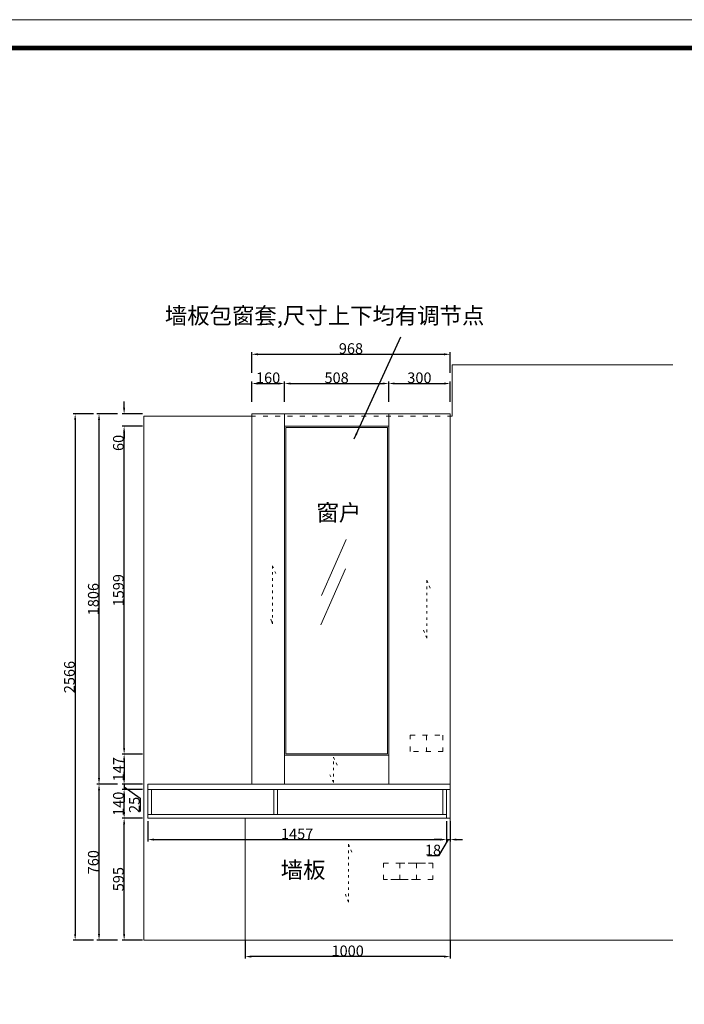
# Model space of a CAD drawing. Units: millimetres. Extents: x 1734779 to 1747897, y -194247 to -185105.
# Drawn here: x 1739951 to 1743193, y -189907 to -185105 of the extents above; entities that cross this region are included whole.
import ezdxf

# ---------------------------------------------------------------- set-up
doc = ezdxf.new("R2010")
doc.units = ezdxf.units.MM
doc.header["$PDMODE"] = 3
doc.linetypes.add('ACAD_ISO03W100', pattern=[30, 12, -18])
for name, color, linetype in [('原始结构梁和门洞标注文字', 161, 'Continuous'), ('原始结构窗户标注文字', 251, 'Continuous'), ('看不见的柜体深灰', 253, 'Continuous')]:
    doc.layers.add(name, color=color, linetype=linetype)
doc.layers.add('家具内线', color=251, linetype='Continuous', lineweight=9)
doc.styles.get("Standard").update_dxf_attribs({"font": 'txt.shx', "width": 0.7, "bigfont": 'gbcbig.shx'})
doc.styles.add('宋体', font='txt', dxfattribs={"width": 0.8, "height": 280})
doc.dimstyles.new('法兰菲标注大', dxfattribs={"dimscale": 20, "dimtxt": 2.6, "dimasz": 1.5, "dimexe": 0.5, "dimexo": 0, "dimgap": 0.1, "dimtad": 1, "dimdec": 0, "dimzin": 12, "dimdsep": 46, "dimtxsty": 'Standard', "dimcen": 0, "dimclrd": 4, "dimclre": 4, "dimclrt": 4, "dimadec": 0, "dimazin": 2, "dimtfac": 1, "dimtdec": 0, "dimtofl": 0, "dimtmove": 1, "dimatfit": 3, "dimfxl": 4.5, "dimfxlon": 1, "dimtolj": 1, "dimtzin": 0, "dimarcsym": 0})

# ---------------------------------------------------------------- blocks, each defined once
blk = doc.blocks.new('*D2')
at = {"layer": 'Defpoints', "color": 0, "ltscale": 0.1, "transparency": 16777216}
for p in [(1740460.5, -188998.6), (1740556, -188998.6), (1740556, -189593.6)]:
    blk.add_point(p, dxfattribs=at)
at = {"layer": '家具内线', "color": 4, "lineweight": -2, "ltscale": 0.1, "transparency": 16777216}
for p, q in [((1740550.5, -188998.6), (1740450.5, -188998.6)), ((1740460.5, -189563.6), (1740460.5, -189028.6)), ((1740550.5, -189593.6), (1740450.5, -189593.6))]:
    blk.add_line(p, q, dxfattribs=at)
at = {"layer": '家具内线', "color": 4, "ltscale": 0.1, "transparency": 16777216}
for points in [[(1740455.5, -189028.6), (1740465.5, -189028.6), (1740460.5, -188998.6)], [(1740455.5, -189563.6), (1740465.5, -189563.6), (1740460.5, -189593.6)]]:
    blk.add_solid(points, dxfattribs=at)
at = {"layer": '家具内线', "color": 4, "lineweight": 5, "ltscale": 0.1, "transparency": 16777216, "insert": (1740432.5, -189296.1), "char_height": 52, "attachment_point": 5, "rotation": 90}
blk.add_mtext('\\A1;595', dxfattribs=at)
blk = doc.blocks.new('*D3')
at = {"layer": 'Defpoints', "color": 0, "ltscale": 0.1, "transparency": 16777216}
for p in [(1740460.5, -188858.6), (1740556, -188858.6), (1740556, -188998.6)]:
    blk.add_point(p, dxfattribs=at)
at = {"layer": '家具内线', "color": 4, "lineweight": -2, "ltscale": 0.1, "transparency": 16777216}
for p, q in [((1740550.5, -188858.6), (1740450.5, -188858.6)), ((1740460.5, -188968.6), (1740460.5, -188888.6)), ((1740550.5, -188998.6), (1740450.5, -188998.6))]:
    blk.add_line(p, q, dxfattribs=at)
at = {"layer": '家具内线', "color": 4, "ltscale": 0.1, "transparency": 16777216}
for points in [[(1740455.5, -188888.6), (1740465.5, -188888.6), (1740460.5, -188858.6)], [(1740455.5, -188968.6), (1740465.5, -188968.6), (1740460.5, -188998.6)]]:
    blk.add_solid(points, dxfattribs=at)
at = {"layer": '家具内线', "color": 4, "lineweight": 5, "ltscale": 0.1, "transparency": 16777216, "insert": (1740432.5, -188928.6), "char_height": 52, "attachment_point": 5, "rotation": 90}
blk.add_mtext('\\A1;140', dxfattribs=at)
blk = doc.blocks.new('*D4')
at = {"layer": 'Defpoints', "color": 0, "ltscale": 0.1, "transparency": 16777216}
for p in [(1740556, -188833.6), (1740460.5, -188858.6), (1740556, -188858.6)]:
    blk.add_point(p, dxfattribs=at)
at = {"layer": '家具内线', "color": 4, "lineweight": -2, "ltscale": 0.1, "transparency": 16777216}
for p, q in [((1740460.5, -188803.6), (1740460.5, -188773.6)), ((1740550.5, -188833.6), (1740450.5, -188833.6)), ((1740460.5, -188833.6), (1740460.5, -188858.6)), ((1740460.5, -188846.1), (1740538.5, -188901.7)), ((1740550.5, -188858.6), (1740450.5, -188858.6)), ((1740460.5, -188888.6), (1740460.5, -188918.6)), ((1740538.5, -188901.7), (1740538.5, -188966.4))]:
    blk.add_line(p, q, dxfattribs=at)
at = {"layer": '家具内线', "color": 4, "ltscale": 0.1, "transparency": 16777216}
for points in [[(1740455.5, -188803.6), (1740465.5, -188803.6), (1740460.5, -188833.6)], [(1740455.5, -188888.6), (1740465.5, -188888.6), (1740460.5, -188858.6)]]:
    blk.add_solid(points, dxfattribs=at)
at = {"layer": '家具内线', "color": 4, "lineweight": 5, "ltscale": 0.1, "transparency": 16777216, "insert": (1740510.5, -188934.1), "char_height": 52, "attachment_point": 5, "rotation": 90}
blk.add_mtext('\\A1;25', dxfattribs=at)
blk = doc.blocks.new('*D5')
at = {"layer": 'Defpoints', "color": 0, "ltscale": 0.1, "transparency": 16777216}
for p in [(1740460.5, -187087.6), (1740556, -187087.6), (1740556, -188686.6)]:
    blk.add_point(p, dxfattribs=at)
at = {"layer": '家具内线', "color": 4, "lineweight": -2, "ltscale": 0.1, "transparency": 16777216}
for p, q in [((1740550.5, -187087.6), (1740450.5, -187087.6)), ((1740460.5, -188656.6), (1740460.5, -187117.6)), ((1740550.5, -188686.6), (1740450.5, -188686.6))]:
    blk.add_line(p, q, dxfattribs=at)
at = {"layer": '家具内线', "color": 4, "ltscale": 0.1, "transparency": 16777216}
for points in [[(1740455.5, -187117.6), (1740465.5, -187117.6), (1740460.5, -187087.6)], [(1740455.5, -188656.6), (1740465.5, -188656.6), (1740460.5, -188686.6)]]:
    blk.add_solid(points, dxfattribs=at)
at = {"layer": '家具内线', "color": 4, "lineweight": 5, "ltscale": 0.1, "transparency": 16777216, "insert": (1740432.5, -187887.1), "char_height": 52, "attachment_point": 5, "rotation": 90}
blk.add_mtext('\\A1;1599', dxfattribs=at)
blk = doc.blocks.new('*D6')
at = {"layer": 'Defpoints', "color": 0, "ltscale": 0.1, "transparency": 16777216}
for p in [(1740460.5, -187027.6), (1740556, -187027.6), (1740556, -187087.6)]:
    blk.add_point(p, dxfattribs=at)
at = {"layer": '家具内线', "color": 4, "lineweight": -2, "ltscale": 0.1, "transparency": 16777216}
for p, q in [((1740460.5, -186997.6), (1740460.5, -186967.6)), ((1740550.5, -187027.6), (1740450.5, -187027.6)), ((1740550.5, -187087.6), (1740450.5, -187087.6)), ((1740460.5, -187117.6), (1740460.5, -187147.6))]:
    blk.add_line(p, q, dxfattribs=at)
at = {"layer": '家具内线', "color": 4, "ltscale": 0.1, "transparency": 16777216}
for points in [[(1740455.5, -186997.6), (1740465.5, -186997.6), (1740460.5, -187027.6)], [(1740455.5, -187117.6), (1740465.5, -187117.6), (1740460.5, -187087.6)]]:
    blk.add_solid(points, dxfattribs=at)
at = {"layer": '家具内线', "color": 4, "lineweight": 5, "ltscale": 0.1, "transparency": 16777216, "insert": (1740432.5, -187168.9), "char_height": 52, "attachment_point": 5, "rotation": 90}
blk.add_mtext('\\A1;60', dxfattribs=at)
blk = doc.blocks.new('*D7')
at = {"layer": 'Defpoints', "color": 0, "ltscale": 0.1, "transparency": 16777216}
for p in [(1740338.1, -188833.6), (1740556, -188833.6), (1740556, -189593.6)]:
    blk.add_point(p, dxfattribs=at)
at = {"layer": '家具内线', "color": 4, "lineweight": -2, "ltscale": 0.1, "transparency": 16777216}
for p, q in [((1740428.1, -188833.6), (1740328.1, -188833.6)), ((1740338.1, -189563.6), (1740338.1, -188863.6)), ((1740428.1, -189593.6), (1740328.1, -189593.6))]:
    blk.add_line(p, q, dxfattribs=at)
at = {"layer": '家具内线', "color": 4, "ltscale": 0.1, "transparency": 16777216}
for points in [[(1740333.1, -188863.6), (1740343.1, -188863.6), (1740338.1, -188833.6)], [(1740333.1, -189563.6), (1740343.1, -189563.6), (1740338.1, -189593.6)]]:
    blk.add_solid(points, dxfattribs=at)
at = {"layer": '家具内线', "color": 4, "lineweight": 5, "ltscale": 0.1, "transparency": 16777216, "insert": (1740310.1, -189213.6), "char_height": 52, "attachment_point": 5, "rotation": 90}
blk.add_mtext('\\A1;760', dxfattribs=at)
blk = doc.blocks.new('*D8')
at = {"layer": 'Defpoints', "color": 0, "ltscale": 0.1, "transparency": 16777216}
for p in [(1740338.1, -187027.6), (1740556, -187027.6), (1740556, -188833.6)]:
    blk.add_point(p, dxfattribs=at)
at = {"layer": '家具内线', "color": 4, "lineweight": -2, "ltscale": 0.1, "transparency": 16777216}
for p, q in [((1740428.1, -187027.6), (1740328.1, -187027.6)), ((1740338.1, -188803.6), (1740338.1, -187057.6)), ((1740428.1, -188833.6), (1740328.1, -188833.6))]:
    blk.add_line(p, q, dxfattribs=at)
at = {"layer": '家具内线', "color": 4, "ltscale": 0.1, "transparency": 16777216}
for points in [[(1740333.1, -187057.6), (1740343.1, -187057.6), (1740338.1, -187027.6)], [(1740333.1, -188803.6), (1740343.1, -188803.6), (1740338.1, -188833.6)]]:
    blk.add_solid(points, dxfattribs=at)
at = {"layer": '家具内线', "color": 4, "lineweight": 5, "ltscale": 0.1, "transparency": 16777216, "insert": (1740310.1, -187930.6), "char_height": 52, "attachment_point": 5, "rotation": 90}
blk.add_mtext('\\A1;1806', dxfattribs=at)
blk = doc.blocks.new('*D9')
at = {"layer": 'Defpoints', "color": 0, "ltscale": 0.1, "transparency": 16777216}
for p in [(1740556, -187027.6), (1740221.7, -189593.6), (1740556, -189593.6)]:
    blk.add_point(p, dxfattribs=at)
at = {"layer": '家具内线', "color": 4, "lineweight": -2, "ltscale": 0.1, "transparency": 16777216}
for p, q in [((1740311.7, -187027.6), (1740211.7, -187027.6)), ((1740221.7, -187057.6), (1740221.7, -189563.6)), ((1740311.7, -189593.6), (1740211.7, -189593.6))]:
    blk.add_line(p, q, dxfattribs=at)
at = {"layer": '家具内线', "color": 4, "ltscale": 0.1, "transparency": 16777216}
for points in [[(1740216.7, -187057.6), (1740226.7, -187057.6), (1740221.7, -187027.6)], [(1740216.7, -189563.6), (1740226.7, -189563.6), (1740221.7, -189593.6)]]:
    blk.add_solid(points, dxfattribs=at)
at = {"layer": '家具内线', "color": 4, "lineweight": 5, "ltscale": 0.1, "transparency": 16777216, "insert": (1740193.7, -188310.6), "char_height": 52, "attachment_point": 5, "rotation": 90}
blk.add_mtext('\\A1;2566', dxfattribs=at)
blk = doc.blocks.new('*D10')
at = {"layer": 'Defpoints', "color": 0, "ltscale": 0.1, "transparency": 16777216}
for p in [(1741243, -186879.2), (1741083, -187027.6), (1741243, -187027.6)]:
    blk.add_point(p, dxfattribs=at)
at = {"layer": '家具内线', "color": 4, "lineweight": -2, "ltscale": 0.1, "transparency": 16777216}
for p, q in [((1741083, -186969.2), (1741083, -186869.2)), ((1741243, -186969.2), (1741243, -186869.2)), ((1741113, -186879.2), (1741213, -186879.2))]:
    blk.add_line(p, q, dxfattribs=at)
at = {"layer": '家具内线', "color": 4, "ltscale": 0.1, "transparency": 16777216}
for points in [[(1741113, -186874.2), (1741113, -186884.2), (1741083, -186879.2)], [(1741213, -186874.2), (1741213, -186884.2), (1741243, -186879.2)]]:
    blk.add_solid(points, dxfattribs=at)
at = {"layer": '家具内线', "color": 4, "lineweight": 5, "ltscale": 0.1, "transparency": 16777216, "insert": (1741163, -186851.2), "char_height": 52, "attachment_point": 5}
blk.add_mtext('\\A1;160', dxfattribs=at)
blk = doc.blocks.new('*D11')
at = {"layer": 'Defpoints', "color": 0, "ltscale": 0.1, "transparency": 16777216}
for p in [(1741751, -186879.2), (1741243, -187027.6), (1741751, -187027.6)]:
    blk.add_point(p, dxfattribs=at)
at = {"layer": '家具内线', "color": 4, "lineweight": -2, "ltscale": 0.1, "transparency": 16777216}
for p, q in [((1741243, -186969.2), (1741243, -186869.2)), ((1741751, -186969.2), (1741751, -186869.2)), ((1741273, -186879.2), (1741721, -186879.2))]:
    blk.add_line(p, q, dxfattribs=at)
at = {"layer": '家具内线', "color": 4, "ltscale": 0.1, "transparency": 16777216}
for points in [[(1741273, -186874.2), (1741273, -186884.2), (1741243, -186879.2)], [(1741721, -186874.2), (1741721, -186884.2), (1741751, -186879.2)]]:
    blk.add_solid(points, dxfattribs=at)
at = {"layer": '家具内线', "color": 4, "lineweight": 5, "ltscale": 0.1, "transparency": 16777216, "insert": (1741497, -186851.2), "char_height": 52, "attachment_point": 5}
blk.add_mtext('\\A1;508', dxfattribs=at)
blk = doc.blocks.new('*D12')
at = {"layer": 'Defpoints', "color": 0, "ltscale": 0.1, "transparency": 16777216}
for p in [(1742051, -186879.2), (1741751, -187027.6), (1742051, -187027.6)]:
    blk.add_point(p, dxfattribs=at)
at = {"layer": '家具内线', "color": 4, "lineweight": -2, "ltscale": 0.1, "transparency": 16777216}
for p, q in [((1741751, -186969.2), (1741751, -186869.2)), ((1742051, -186969.2), (1742051, -186869.2)), ((1741781, -186879.2), (1742021, -186879.2))]:
    blk.add_line(p, q, dxfattribs=at)
at = {"layer": '家具内线', "color": 4, "ltscale": 0.1, "transparency": 16777216}
for points in [[(1741781, -186874.2), (1741781, -186884.2), (1741751, -186879.2)], [(1742021, -186874.2), (1742021, -186884.2), (1742051, -186879.2)]]:
    blk.add_solid(points, dxfattribs=at)
at = {"layer": '家具内线', "color": 4, "lineweight": 5, "ltscale": 0.1, "transparency": 16777216, "insert": (1741901, -186851.2), "char_height": 52, "attachment_point": 5}
blk.add_mtext('\\A1;300', dxfattribs=at)
blk = doc.blocks.new('*D13')
at = {"layer": 'Defpoints', "color": 0, "ltscale": 0.1, "transparency": 16777216}
for p in [(1742051, -186736.6), (1741083, -187027.6), (1742051, -187027.6)]:
    blk.add_point(p, dxfattribs=at)
at = {"layer": '家具内线', "color": 4, "lineweight": -2, "ltscale": 0.1, "transparency": 16777216}
for p, q in [((1741083, -186826.6), (1741083, -186726.6)), ((1742051, -186826.6), (1742051, -186726.6)), ((1741113, -186736.6), (1742021, -186736.6))]:
    blk.add_line(p, q, dxfattribs=at)
at = {"layer": '家具内线', "color": 4, "ltscale": 0.1, "transparency": 16777216}
for points in [[(1741113, -186731.6), (1741113, -186741.6), (1741083, -186736.6)], [(1742021, -186731.6), (1742021, -186741.6), (1742051, -186736.6)]]:
    blk.add_solid(points, dxfattribs=at)
at = {"layer": '家具内线', "color": 4, "lineweight": 5, "ltscale": 0.1, "transparency": 16777216, "insert": (1741567, -186708.6), "char_height": 52, "attachment_point": 5}
blk.add_mtext('\\A1;968', dxfattribs=at)
blk = doc.blocks.new('*D43')
at = {"color": 4, "lineweight": -2, "ltscale": 0.1, "transparency": 16777216}
for p, q in [((1740576, -189013.2), (1740576, -189113.2)), ((1742033, -189013.2), (1742033, -189113.2)), ((1740606, -189103.2), (1742003, -189103.2))]:
    blk.add_line(p, q, dxfattribs=at)
at = {"color": 4, "ltscale": 0.1, "transparency": 16777216}
for points in [[(1740606, -189098.2), (1740606, -189108.2), (1740576, -189103.2)], [(1742003, -189098.2), (1742003, -189108.2), (1742033, -189103.2)]]:
    blk.add_solid(points, dxfattribs=at)
at = {"layer": 'Defpoints', "color": 0, "ltscale": 0.1, "transparency": 16777216}
for p in [(1740576, -188998.6), (1742033, -188998.6), (1742033, -189103.2)]:
    blk.add_point(p, dxfattribs=at)
at = {"color": 4, "lineweight": 5, "ltscale": 0.1, "transparency": 16777216, "insert": (1741304.5, -189075.2), "char_height": 52, "attachment_point": 5}
blk.add_mtext('\\A1;1457', dxfattribs=at)
blk = doc.blocks.new('*D44')
at = {"color": 4, "lineweight": -2, "ltscale": 0.1, "transparency": 16777216}
for p, q in [((1742033, -189013.2), (1742033, -189113.2)), ((1742051, -189013.2), (1742051, -189113.2)), ((1742003, -189103.2), (1741973, -189103.2)), ((1742042, -189103.2), (1741993.7, -189182.2)), ((1742033, -189103.2), (1742051, -189103.2)), ((1742081, -189103.2), (1742111, -189103.2)), ((1741993.7, -189182.2), (1741941.1, -189182.2))]:
    blk.add_line(p, q, dxfattribs=at)
at = {"color": 4, "ltscale": 0.1, "transparency": 16777216}
for points in [[(1742003, -189098.2), (1742003, -189108.2), (1742033, -189103.2)], [(1742081, -189098.2), (1742081, -189108.2), (1742051, -189103.2)]]:
    blk.add_solid(points, dxfattribs=at)
at = {"layer": 'Defpoints', "color": 0, "ltscale": 0.1, "transparency": 16777216}
for p in [(1742033, -188998.6), (1742051, -188998.6), (1742051, -189103.2)]:
    blk.add_point(p, dxfattribs=at)
at = {"color": 4, "lineweight": 5, "ltscale": 0.1, "transparency": 16777216, "insert": (1741967.4, -189154.2), "char_height": 52, "attachment_point": 5}
blk.add_mtext('\\A1;18', dxfattribs=at)
blk = doc.blocks.new('*D45')
at = {"color": 4, "lineweight": -2, "ltscale": 0.1, "transparency": 16777216}
for p, q in [((1740550.5, -188686.6), (1740450.5, -188686.6)), ((1740460.5, -188716.6), (1740460.5, -188803.6)), ((1740550.5, -188833.6), (1740450.5, -188833.6))]:
    blk.add_line(p, q, dxfattribs=at)
at = {"color": 4, "ltscale": 0.1, "transparency": 16777216}
for points in [[(1740455.5, -188716.6), (1740465.5, -188716.6), (1740460.5, -188686.6)], [(1740455.5, -188803.6), (1740465.5, -188803.6), (1740460.5, -188833.6)]]:
    blk.add_solid(points, dxfattribs=at)
at = {"layer": 'Defpoints', "color": 0, "ltscale": 0.1, "transparency": 16777216}
for p in [(1740556, -188686.6), (1740460.5, -188833.6), (1740556, -188833.6)]:
    blk.add_point(p, dxfattribs=at)
at = {"color": 4, "lineweight": 5, "ltscale": 0.1, "transparency": 16777216, "insert": (1740432.5, -188760.1), "char_height": 52, "attachment_point": 5, "rotation": 90}
blk.add_mtext('\\A1;147', dxfattribs=at)
blk = doc.blocks.new('*D55')
at = {"color": 4, "lineweight": -2, "ltscale": 0.1, "transparency": 16777216}
for p, q in [((1741051, -189593.6), (1741051, -189683.9)), ((1742051, -189593.6), (1742051, -189683.9)), ((1742021, -189673.9), (1741081, -189673.9))]:
    blk.add_line(p, q, dxfattribs=at)
at = {"color": 4, "ltscale": 0.1, "transparency": 16777216}
for points in [[(1741081, -189668.9), (1741081, -189678.9), (1741051, -189673.9)], [(1742021, -189668.9), (1742021, -189678.9), (1742051, -189673.9)]]:
    blk.add_solid(points, dxfattribs=at)
at = {"layer": 'Defpoints', "color": 0, "ltscale": 0.1, "transparency": 16777216}
for p in [(1741051, -189593.6), (1742051, -189593.6), (1741051, -189673.9)]:
    blk.add_point(p, dxfattribs=at)
at = {"color": 4, "lineweight": 5, "ltscale": 0.1, "transparency": 16777216, "insert": (1741551, -189645.9), "char_height": 52, "attachment_point": 5}
blk.add_mtext('\\A1;1000', dxfattribs=at)

msp = doc.modelspace()

# ---------------------------------------------------------------- linework, layer by layer
at = {"color": 2, "lineweight": 5, "ltscale": 0.1}
msp.add_line((1741238.3, -187027.6), (1742051, -187027.6), dxfattribs=at)
at = {"lineweight": 5}
msp.add_lwpolyline([(1747896.8, -194246.6), (1734778.9, -194246.6), (1734778.9, -185104.9), (1747896.8, -185104.9)], close=True, dxfattribs=at)
msp.add_lwpolyline([(1747896.8, -194246.6), (1734778.9, -194246.6), (1734778.9, -185104.9), (1747896.8, -185104.9)], close=True, dxfattribs=at)
msp.add_lwpolyline([(1747896.8, -194246.6), (1734778.9, -194246.6), (1734778.9, -185104.9), (1747896.8, -185104.9)], close=True, dxfattribs=at)
at = {"lineweight": 5, "const_width": 22.9}
msp.add_lwpolyline([(1747759.1, -194108.8), (1734916.9, -194108.8), (1734916.9, -185242.7), (1747759.1, -185242.7)], close=True, dxfattribs=at)
msp.add_lwpolyline([(1747759.1, -194108.8), (1734916.9, -194108.8), (1734916.9, -185242.7), (1747759.1, -185242.7)], close=True, dxfattribs=at)
msp.add_lwpolyline([(1747759.1, -194108.8), (1734916.9, -194108.8), (1734916.9, -185242.7), (1747759.1, -185242.7)], close=True, dxfattribs=at)
at = {"color": 2, "lineweight": 5, "ltscale": 0.1}
for points in [[(1741083, -187027.6), (1741243, -187027.6), (1741242.8, -188833.6), (1741082.8, -188833.6)], [(1741051, -188998.6), (1742051, -188998.6), (1742051, -189593.6), (1741051, -189593.6)]]:
    msp.add_lwpolyline(points, close=True, dxfattribs=at)
at = {"layer": '原始结构梁和门洞标注文字', "color": 7, "lineweight": 5, "ltscale": 0.1}
for p, q in [((1742060, -186787.6), (1743136.4, -186787.6)), ((1742060, -187037.6), (1742060, -186787.6)), ((1740556, -187037.6), (1740556, -189593.6)), ((1740556, -187037.6), (1741078, -187037.6)), ((1741543.2, -187640.5), (1741424.1, -187912.6)), ((1741539.8, -187783.4), (1741420.7, -188055.5)), ((1743136.4, -189593.6), (1740556, -189593.6))]:
    msp.add_line(p, q, dxfattribs=at)
at = {"layer": '原始结构梁和门洞标注文字', "color": 7, "linetype": 'ACAD_ISO03W100', "lineweight": 5, "ltscale": 2}
msp.add_line((1741078, -187037.6), (1742060, -187037.6), dxfattribs=at)
at = {"layer": '家具内线', "color": 2, "lineweight": 5, "ltscale": 0.1}
for p, q in [((1741751, -187087.6), (1741751, -187027.6)), ((1742051, -189593.6), (1742051, -187027.6)), ((1741751, -188691.6), (1741751, -188834))]:
    msp.add_line(p, q, dxfattribs=at)
at = {"layer": '家具内线', "color": 0, "linetype": 'ACAD_ISO03W100', "lineweight": 5, "ltscale": 2}
msp.add_line((1741936, -188593.6), (1741936, -188673.6), dxfattribs=at)
at = {"layer": '家具内线', "color": 1, "lineweight": 5, "ltscale": 0.1}
msp.add_line((1742033, -188980.6), (1742033, -188876.6), dxfattribs=at)
at = {"layer": '家具内线', "color": 2, "lineweight": 5, "ltscale": 0.1}
for points in [[(1741243, -188691.6), (1741751, -188691.6), (1741751, -187087.6), (1741243, -187087.6)], [(1741249, -188685.6), (1741745, -188685.6), (1741745, -187093.6), (1741249, -187093.6)], [(1742051, -188833.6), (1740576, -188833.6), (1740576, -188858.6), (1742051, -188858.6)], [(1742033, -188998.6), (1742051, -188998.6), (1742051, -188858.6), (1742033, -188858.6)]]:
    msp.add_lwpolyline(points, close=True, dxfattribs=at)
at = {"layer": '家具内线', "color": 2, "linetype": 'ACAD_ISO03W100', "lineweight": 5}
for points in [[(1741184.6, -188050.9), (1741184.6, -187767.6), (1741202.9, -187811.6)], [(1741936.7, -188121.5), (1741936.7, -187838.2), (1741955, -187882.1)], [(1741936.7, -188121.5), (1741917.2, -188071.4)], [(1741482, -188824.9), (1741482, -188702), (1741500.4, -188741.9)], [(1741482, -188824.9), (1741462.5, -188784.9)], [(1741555.2, -189408.9), (1741555.2, -189125.6), (1741573.5, -189169.6)], [(1741555.2, -189408.9), (1741535.7, -189358.8)]]:
    msp.add_lwpolyline(points, dxfattribs=at)
at = {"layer": '家具内线', "color": 2, "linetype": 'ACAD_ISO03W100', "lineweight": 5, "ltscale": 2}
msp.add_lwpolyline([(1741184.6, -188050.9), (1741165, -188000.8)], dxfattribs=at)
at = {"layer": '家具内线', "color": 0, "linetype": 'ACAD_ISO03W100', "lineweight": 5, "ltscale": 2}
for points in [[(1741856, -188593.6), (1742016, -188593.6), (1742016, -188673.6), (1741856, -188673.6)], [(1741726, -189218.6), (1741966, -189218.6), (1741966, -189298.6), (1741726, -189298.6)], [(1741806, -189298.6), (1741726, -189298.6), (1741726, -189218.6), (1741806, -189218.6)], [(1741886, -189298.6), (1741806, -189298.6), (1741806, -189218.6), (1741886, -189218.6)], [(1741966, -189298.6), (1741886, -189298.6), (1741886, -189218.6), (1741966, -189218.6)]]:
    msp.add_lwpolyline(points, close=True, dxfattribs=at)
at = {"layer": '看不见的柜体深灰', "color": 8, "lineweight": 5, "ltscale": 0.1}
msp.add_line((1740576, -188980.6), (1742033, -188980.6), dxfattribs=at)
for points in [[(1742051, -188858.6), (1740576, -188858.6), (1740576, -188998.6), (1742051, -188998.6)], [(1740594, -188858.6), (1740576, -188858.6), (1740576, -188980.6), (1740594, -188980.6)], [(1741209, -188858.6), (1741191, -188858.6), (1741191, -188980.6), (1741209, -188980.6)], [(1742033, -188858.6), (1742015, -188858.6), (1742015, -188980.6), (1742033, -188980.6)], [(1742033, -188980.6), (1740576, -188980.6), (1740576, -188998.6), (1742033, -188998.6)]]:
    msp.add_lwpolyline(points, close=True, dxfattribs=at)

# ---------------------------------------------------------------- texts
at = {"layer": '原始结构窗户标注文字', "color": 7, "lineweight": 5, "ltscale": 3, "insert": (1742217.6, -186508.1), "char_height": 80, "width": 1410.698, "attachment_point": 3, "style": '宋体'}
msp.add_mtext('墙板包窗套,尺寸上下均有调节点', dxfattribs=at)
at = {"layer": '原始结构窗户标注文字', "lineweight": 5, "ltscale": 3, "char_height": 80, "width": 1410.698, "attachment_point": 3, "style": '宋体'}
for s, insert in [('窗户', (1741617.1, -187469)), ('墙板', (1741442.7, -189211.1))]:
    msp.add_mtext(s, dxfattribs=dict(at, insert=insert))

# ---------------------------------------------------------------- dimensions: what is measured, and where the dimension line sits
at = {"color": 2, "lineweight": 5, "ltscale": 0.1}
dim = msp.add_linear_dim(base=(1740460.5, -188833.6), p1=(1740556, -188686.6), p2=(1740556, -188833.6), angle=90, dimstyle='法兰菲标注大', dxfattribs=at)
dim.commit()
dim.dimension.update_dxf_attribs({"geometry": '*D45', "text_midpoint": (1740432.5, -188760.1)})
for base, p1, p2, picture, middle in [((1742033, -189103.2), (1740576, -188998.6), (1742033, -188998.6), '*D43', (1741304.5, -189075.2)), ((1741051, -189673.9), (1742051, -189593.6), (1741051, -189593.6), '*D55', (1741551, -189645.9))]:
    dim = msp.add_linear_dim(base=base, p1=p1, p2=p2, dimstyle='法兰菲标注大', dxfattribs=at)
    dim.commit()
    dim.dimension.update_dxf_attribs({"geometry": picture, "text_midpoint": middle})
dim = msp.add_linear_dim(base=(1742051, -189103.2), p1=(1742033, -188998.6), p2=(1742051, -188998.6), dimstyle='法兰菲标注大', dxfattribs=at)
dim.commit()
dim.dimension.update_dxf_attribs({"geometry": '*D44', "text_midpoint": (1741991.7, -189182.2), "dimtype": 128})
at = {"layer": '家具内线', "color": 2, "lineweight": 5, "ltscale": 0.1}
for base, p1, p2, picture, middle in [((1742051, -186736.6), (1741083, -187027.6), (1742051, -187027.6), '*D13', (1741567, -186708.6)), ((1741243, -186879.2), (1741083, -187027.6), (1741243, -187027.6), '*D10', (1741163, -186851.2)), ((1741751, -186879.2), (1741243, -187027.6), (1741751, -187027.6), '*D11', (1741497, -186851.2)), ((1742051, -186879.2), (1741751, -187027.6), (1742051, -187027.6), '*D12', (1741901, -186851.2))]:
    dim = msp.add_linear_dim(base=base, p1=p1, p2=p2, dimstyle='法兰菲标注大', dxfattribs=at)
    dim.commit()
    dim.dimension.update_dxf_attribs({"geometry": picture, "text_midpoint": middle})
for base, p1, p2, picture, middle in [((1740460.5, -187027.6), (1740556, -187087.6), (1740556, -187027.6), '*D6', (1740460.5, -187168.9)), ((1740460.5, -188858.6), (1740556, -188833.6), (1740556, -188858.6), '*D4', (1740538.5, -188903.7))]:
    dim = msp.add_linear_dim(base=base, p1=p1, p2=p2, angle=90, dimstyle='法兰菲标注大', dxfattribs=at)
    dim.commit()
    dim.dimension.update_dxf_attribs({"geometry": picture, "text_midpoint": middle, "dimtype": 128})
for base, p1, p2, picture, middle in [((1740221.7, -189593.6), (1740556, -187027.6), (1740556, -189593.6), '*D9', (1740193.7, -188310.6)), ((1740338.1, -187027.6), (1740556, -188833.6), (1740556, -187027.6), '*D8', (1740310.1, -187930.6)), ((1740460.5, -187087.6), (1740556, -188686.6), (1740556, -187087.6), '*D5', (1740432.5, -187887.1)), ((1740338.1, -188833.6), (1740556, -189593.6), (1740556, -188833.6), '*D7', (1740310.1, -189213.6)), ((1740460.5, -188858.6), (1740556, -188998.6), (1740556, -188858.6), '*D3', (1740432.5, -188928.6)), ((1740460.5, -188998.6), (1740556, -189593.6), (1740556, -188998.6), '*D2', (1740432.5, -189296.1))]:
    dim = msp.add_linear_dim(base=base, p1=p1, p2=p2, angle=90, dimstyle='法兰菲标注大', dxfattribs=at)
    dim.commit()
    dim.dimension.update_dxf_attribs({"geometry": picture, "text_midpoint": middle})

# ---------------------------------------------------------------- leaders
msp.add_leader([(1741582.7, -187149.3), (1741811, -186651.7)], dimstyle='法兰菲标注大', override={"dimgap": 0.1, "dimtad": 0}, dxfattribs=at)

doc.saveas('drawing.dxf')
